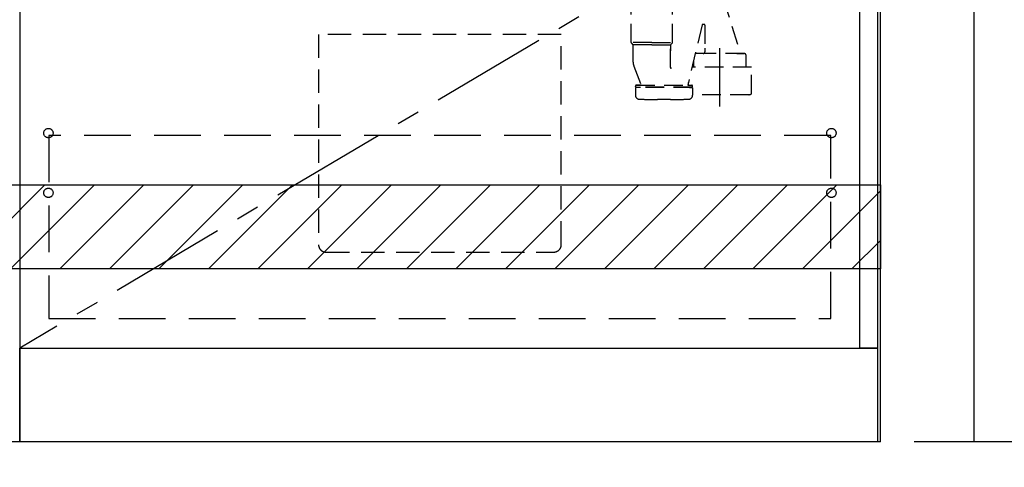
# Model space of a CAD drawing. Extents: x 28111 to 54233, y -10810 to -2410.
# Drawn here: x 45227 to 46282, y -8953 to -8473 of the extents above; entities that cross this region are included whole.
import ezdxf

# ---------------------------------------------------------------- set-up
doc = ezdxf.new("R2010")
doc.units = 0
doc.header["$LTSCALE"] = 50
doc.header["$MEASUREMENT"] = 0
for name, pattern in [('CENTER', [2, 1.25, -0.25, 0.25, -0.25]), ('DASHED', [0.75, 0.5, -0.25]), ('HIDDEN', [0.375, 0.25, -0.125])]:
    doc.linetypes.add(name, pattern=pattern)
doc.layers.get('0').update_dxf_attribs({"linetype": 'CONTINUOUS'})
for name, color, linetype in [('111-壁仕上', 3, 'CONTINUOUS'), ('120-キャビネット（外）', 7, 'CONTINUOUS'), ('121-キャビネット（中）', 253, 'HIDDEN'), ('123-扉向き', 231, 'CENTER'), ('150-機器', 8, 'CONTINUOUS'), ('160-文字', 254, 'CONTINUOUS'), ('166-寸法B', 11, 'CONTINUOUS'), ('180-補助', 161, 'CONTINUOUS')]:
    doc.layers.add(name, color=color, linetype=linetype)
doc.styles.add('KH001', font='txt')
doc.dimstyles.new('KH1xx030', dxfattribs={"dimscale": 30, "dimtxt": 2, "dimasz": 0.6, "dimexe": 0.3, "dimexo": 1.2, "dimgap": 0.5, "dimtad": 3, "dimdec": 1, "dimdsep": 46, "dimlunit": 6, "dimtxsty": 'KH001', "dimblk": 'DOT', "dimcen": 1, "dimdle": 1, "dimclrd": 256, "dimclre": 256, "dimclrt": 256, "dimadec": 0, "dimazin": 0, "dimtfac": 1, "dimtdec": 1, "dimtix": 1, "dimtmove": 2, "dimatfit": 3, "dimldrblk": 'CLOSEDBLANK', "dimfxl": 1, "dimtolj": 1, "dimtzin": 0, "dimlwd": -1, "dimlwe": -1, "dimarcsym": 0})

# ---------------------------------------------------------------- blocks, each defined once
blk = doc.blocks.new('_Dot')
at = {"color": 0, "linetype": 'ByBlock', "lineweight": -2}
blk.add_line((-0.5, 0), (-1, 0), dxfattribs=at)
at = {"color": 0, "linetype": 'ByBlock', "const_width": 0.5}
blk.add_lwpolyline([(-0.25, 0, 1), (0.25, 0, 1)], format="xyb", close=True, dxfattribs=at)
blk = doc.blocks.new('*D36')
at = {"layer": '166-寸法B', "transparency": 16777216}
for p, q in [((46146.2, -8961.3), (46146.2, -9444.3)), ((43708.2, -9212.1), (43708.2, -9444.3)), ((46128.2, -9435.3), (43726.2, -9435.3))]:
    blk.add_line(p, q, dxfattribs=at)
at = {"layer": '166-寸法B', "transparency": 16777216, "xscale": 18, "yscale": 18, "zscale": 18, "rotation": 180}
blk.add_blockref('_Dot', (43708.2, -9435.3), dxfattribs=at)
at = {"layer": '166-寸法B', "transparency": 16777216, "xscale": 18, "yscale": 18, "zscale": 18}
blk.add_blockref('_Dot', (46146.2, -9435.3), dxfattribs=at)
at = {"layer": '166-寸法B', "transparency": 16777216, "insert": (44927.2, -9386.5), "char_height": 60, "attachment_point": 5, "style": 'KH001'}
blk.add_mtext('\\A1;2,438', dxfattribs=at)
blk = doc.blocks.new('_ClosedBlank')
at = {"color": 0, "linetype": 'ByBlock', "lineweight": -2}
for p, q in [((-1, 0.167), (0, 0)), ((-1, 0.167), (-1, -0.167)), ((0, 0), (-1, -0.167))]:
    blk.add_line(p, q, dxfattribs=at)
blk = doc.blocks.new('*D61')
at = {"layer": '166-寸法B', "transparency": 16777216}
for p, q in [((43705.2, -8961.3), (43705.2, -9579.3)), ((46149.2, -8961.3), (46149.2, -9579.3)), ((46131.2, -9570.3), (43723.2, -9570.3))]:
    blk.add_line(p, q, dxfattribs=at)
at = {"layer": '166-寸法B', "transparency": 16777216, "xscale": 18, "yscale": 18, "zscale": 18, "rotation": 180}
blk.add_blockref('_Dot', (43705.2, -9570.3), dxfattribs=at)
at = {"layer": '166-寸法B', "transparency": 16777216, "xscale": 18, "yscale": 18, "zscale": 18}
blk.add_blockref('_Dot', (46149.2, -9570.3), dxfattribs=at)
at = {"layer": '166-寸法B', "transparency": 16777216, "insert": (44927.2, -9519.9), "char_height": 60, "attachment_point": 5, "style": 'KH001'}
blk.add_mtext('\\A1;2,444〈設置有効寸法〉', dxfattribs=at)
blk = doc.blocks.new('*D68')
at = {"layer": '166-寸法B', "transparency": 16777216}
for p, q in [((46146.2, -8961.3), (46146.2, -9444.3)), ((46149.2, -8961.3), (46149.2, -9444.3)), ((46128.2, -9435.3), (46110.2, -9435.3)), ((46146.2, -9435.3), (46149.2, -9435.3)), ((46146.2, -9435.3), (46149.2, -9435.3)), ((46608.5, -9435.3), (46149.2, -9435.3)), ((46167.2, -9435.3), (46185.2, -9435.3))]:
    blk.add_line(p, q, dxfattribs=at)
at = {"layer": '166-寸法B', "transparency": 16777216, "xscale": 18, "yscale": 18, "zscale": 18}
blk.add_blockref('_Dot', (46146.2, -9435.3), dxfattribs=at)
at = {"layer": '166-寸法B', "transparency": 16777216, "xscale": 18, "yscale": 18, "zscale": 18, "rotation": 180}
blk.add_blockref('_Dot', (46149.2, -9435.3), dxfattribs=at)
at = {"layer": '166-寸法B', "transparency": 16777216, "insert": (46404, -9385.3), "char_height": 60, "attachment_point": 5, "style": 'KH001'}
blk.add_mtext('\\A1;3〈ｸﾘｱﾗﾝｽ〉', dxfattribs=at)
blk = doc.blocks.new('*D71')
at = {"layer": '166-寸法B', "transparency": 16777216}
for p, q in [((46285.2, -8065.3), (46536.2, -8065.3)), ((46527.2, -8083.3), (46527.2, -8907.3)), ((46185.2, -8925.3), (46536.2, -8925.3))]:
    blk.add_line(p, q, dxfattribs=at)
at = {"layer": '166-寸法B', "transparency": 16777216, "xscale": 18, "yscale": 18, "zscale": 18}
for p, rotation in [((46527.2, -8065.3), 90), ((46527.2, -8925.3), 270)]:
    blk.add_blockref('_Dot', p, dxfattribs=dict(at, rotation=rotation))
at = {"layer": '166-寸法B', "transparency": 16777216, "insert": (46477.2, -8495.3), "char_height": 60, "attachment_point": 5, "rotation": 90, "style": 'KH001'}
blk.add_mtext('\\A1;860(910)', dxfattribs=at)

msp = doc.modelspace()

# ---------------------------------------------------------------- hatches: boundary and pattern name
at = {"layer": '180-補助'}
h = msp.add_hatch(dxfattribs=at)
h.set_pattern_fill('ANSI31', color=13, scale=300, style=0)
h.set_pattern_definition([(45, (-198486.92, -5098.37), (-26.5165043, 26.5165043), [])])
h.paths.add_polyline_path([(43705.21, -8650.34), (46149.21, -8650.34), (46149.21, -8740.34), (43705.21, -8740.34)])

# ---------------------------------------------------------------- linework, layer by layer
at = {"layer": '111-壁仕上', "ltscale": 2}
msp.add_line((46149.21, -8925.34), (43705.21, -8925.34), dxfattribs=at)
at = {"layer": '111-壁仕上', "ltscale": 1.5}
msp.add_lwpolyline([(46149.21, -8925.34), (46149.21, -7925.34), (46134.21, -7925.34), (46134.21, -7900.34), (46264.21, -7900.34), (46264.21, -7925.34), (46249.21, -7925.34), (46249.21, -8925.34)], dxfattribs=at)
at = {"layer": '120-キャビネット（外）', "color": 6}
for p, q in [((45227.21, -8105.34), (45227.21, -8925.34)), ((45227.21, -8925.34), (44777.21, -8925.34))]:
    msp.add_line(p, q, dxfattribs=at)
for points in [[(46127.21, -8105.34), (45227.21, -8105.34), (45227.21, -8825.34), (46127.21, -8825.34)], [(46127.21, -8105.34), (46146.21, -8105.34), (46146.21, -8825.34), (46127.21, -8825.34)], [(45227.21, -8825.34), (46146.21, -8825.34), (46146.21, -8925.34), (45227.21, -8925.34)]]:
    msp.add_lwpolyline(points, close=True, dxfattribs=at)
at = {"layer": '121-キャビネット（中）', "color": 13, "ltscale": 2}
msp.add_lwpolyline([(45555.21, -8722.34), (45799.21, -8722.34, 0.4142136), (45807.21, -8714.34), (45807.21, -8489.34), (45547.21, -8489.34), (45547.21, -8714.34, 0.4142136)], format="xyb", close=True, dxfattribs=at)
at = {"layer": '121-キャビネット（中）', "color": 13, "ltscale": 4}
msp.add_lwpolyline([(46096.21, -8597.44), (45258.21, -8597.44), (45258.21, -8793.44), (46096.21, -8793.44)], close=True, dxfattribs=at)
for centre in [(45257.71, -8594.84), (46096.71, -8594.84), (45257.71, -8658.84), (45257.71, -8658.84), (46096.71, -8658.84), (46096.71, -8658.84)]:
    msp.add_circle(centre, 5, dxfattribs=at)
at = {"layer": '123-扉向き', "ltscale": 2}
msp.add_line((46127.21, -8292.05), (45227.21, -8825.05), dxfattribs=at)
at = {"layer": '150-機器', "color": 13, "linetype": 'DASHED', "ltscale": 0.8}
for p, q in [((45882.02, -8497.83), (45882.02, -8459.62)), ((45926.42, -8497.83), (45926.42, -8459.62)), ((45981.22, -8451.78), (45999.32, -8509.71)), ((45958.16, -8479.04), (45942.74, -8543.51)), ((45960.72, -8478.61), (45958.66, -8478.61)), ((45961.22, -8479.11), (45961.22, -8504.02)), ((45904.22, -8498.01), (45882.05, -8498.01)), ((45882.15, -8498.17), (45884.09, -8500.33)), ((45904.22, -8500.48), (45884.19, -8500.48)), ((45884.22, -8518.78), (45884.22, -8500.66)), ((45904.22, -8498.01), (45926.39, -8498.01)), ((45904.22, -8500.48), (45924.25, -8500.48)), ((45924.22, -8524.75), (45924.22, -8500.66)), ((45924.22, -8500.66), (45924.22, -8506.76)), ((45926.29, -8498.17), (45924.35, -8500.33)), ((45959.22, -8509.71), (45951.12, -8509.71)), ((46003.32, -8509.71), (45951.12, -8509.71)), ((45961.22, -8504.02), (45961.22, -8507.71)), ((45995.22, -8509.71), (46003.32, -8509.71)), ((46005.32, -8516.71), (46005.32, -8511.71)), ((45885.01, -8523.14), (45892.35, -8542.84)), ((45885.01, -8523.14), (45892.35, -8542.84)), ((45949.12, -8524.42), (45949.12, -8516.71)), ((46005.32, -8524.42), (46005.32, -8516.71)), ((46011.02, -8524.42), (45947.3, -8524.42)), ((46011.02, -8552.3), (46011.02, -8524.42)), ((45886.62, -8545.01), (45886.62, -8544.51)), ((45886.62, -8545.01), (45886.62, -8544.51)), ((45887.62, -8543.51), (45947.02, -8543.51)), ((45891.88, -8543.51), (45887.62, -8543.51)), ((45942.76, -8543.51), (45947.02, -8543.51)), ((45943.42, -8543.51), (45943.42, -8540.66)), ((45948.02, -8545.01), (45948.02, -8544.51)), ((45948.02, -8545.01), (45948.02, -8544.51)), ((45886.62, -8546.51), (45886.62, -8554.11)), ((45886.62, -8546.51), (45886.62, -8554.11)), ((45947.52, -8545.51), (45887.12, -8545.51)), ((45887.12, -8545.51), (45891.97, -8545.51)), ((45947.52, -8546.01), (45887.12, -8546.01)), ((45890.07, -8546.01), (45887.12, -8546.01)), ((45947.52, -8545.51), (45942.67, -8545.51)), ((45944.57, -8546.01), (45947.52, -8546.01)), ((45948.02, -8546.51), (45948.02, -8554.11)), ((45948.02, -8546.51), (45948.02, -8554.11)), ((46008.22, -8553.72), (45948.02, -8553.72)), ((45924.32, -8558.81), (45910.32, -8558.81))]:
    msp.add_line(p, q, dxfattribs=at)
at = {"layer": '150-機器', "color": 13, "linetype": 'CENTER'}
msp.add_line((45977.22, -8566.53), (45977.22, -8494.22), dxfattribs=at)
at = {"layer": '150-機器', "color": 13, "linetype": 'DASHED', "ltscale": 0.8, "flags": 128}
for points in [[(45958.66, -8478.61, 0.1811028), (45958.33, -8478.73, 0.1811028), (45958.16, -8479.04)], [(45961.22, -8479.11, 0.1989124), (45961.07, -8478.76, 0.1989124), (45960.72, -8478.61)], [(45882.02, -8497.83, 0.0918094), (45882.05, -8498.01, 0.0918094), (45882.15, -8498.17)], [(45882.02, -8497.83, 0.0918094), (45882.05, -8498.01, 0.0918094), (45882.15, -8498.17)], [(45882.02, -8497.83, 0.0918094), (45882.05, -8498.01, 0.0918094), (45882.15, -8498.17)], [(45884.22, -8500.66, 0.0918094), (45884.19, -8500.48, 0.0918094), (45884.09, -8500.33)], [(45924.35, -8500.33, 0.0918094), (45924.25, -8500.48, 0.0918094), (45924.22, -8500.66)], [(45926.29, -8498.17, 0.0918094), (45926.39, -8498.01, 0.0918094), (45926.42, -8497.83)], [(45926.29, -8498.17, 0.0918094), (45926.39, -8498.01, 0.0918094), (45926.42, -8497.83)], [(45926.29, -8498.17, 0.0918094), (45926.39, -8498.01, 0.0918094), (45926.42, -8497.83)], [(45951.12, -8509.71, 0.0189042), (45950.97, -8509.72, 0.0189042), (45950.82, -8509.73)], [(45951.12, -8509.71, 0.0189042), (45950.97, -8509.72, 0.0189042), (45950.82, -8509.73)], [(45959.22, -8509.71, 0.1989124), (45960.63, -8509.13, 0.1989124), (45961.22, -8507.71)], [(46005.32, -8511.71, 0.1989124), (46004.73, -8510.3, 0.1989124), (46003.32, -8509.71)], [(46005.32, -8511.71, 0.1989124), (46004.73, -8510.3, 0.1989124), (46003.32, -8509.71)], [(45884.22, -8518.78, 0.0446381), (45884.42, -8520.99, 0.0446381), (45885.01, -8523.14)], [(45884.22, -8518.78, 0.0446381), (45884.42, -8520.99, 0.0446381), (45885.01, -8523.14)], [(45924.22, -8524.75, 0.3705214), (45924.64, -8525.24, 0.3705214), (45925.2, -8524.9)], [(45887.62, -8543.51, 0.1989124), (45886.91, -8543.8, 0.1989124), (45886.62, -8544.51)], [(45887.62, -8543.51, 0.1989124), (45886.91, -8543.8, 0.1989124), (45886.62, -8544.51)], [(45886.62, -8545.01, 0.1989124), (45886.77, -8545.36, 0.1989124), (45887.12, -8545.51)], [(45886.62, -8545.01, 0.1989124), (45886.77, -8545.36, 0.1989124), (45887.12, -8545.51)], [(45891.88, -8543.51, 0.2457324), (45892.29, -8543.3, 0.2457324), (45892.35, -8542.84)], [(45948.02, -8544.51, 0.1989124), (45947.73, -8543.8, 0.1989124), (45947.02, -8543.51)], [(45948.02, -8544.51, 0.1989124), (45947.73, -8543.8, 0.1989124), (45947.02, -8543.51)], [(45947.52, -8545.51, 0.1989124), (45947.87, -8545.36, 0.1989124), (45948.02, -8545.01)], [(45947.52, -8545.51, 0.1989124), (45947.87, -8545.36, 0.1989124), (45948.02, -8545.01)], [(45887.12, -8546.01, 0.1989124), (45886.77, -8546.16, 0.1989124), (45886.62, -8546.51)], [(45887.12, -8546.01, 0.1989124), (45886.77, -8546.16, 0.1989124), (45886.62, -8546.51)], [(45886.62, -8554.11, 0.196236), (45887.91, -8557.26, 0.196236), (45891.03, -8558.61)], [(45886.62, -8554.11, 0.196236), (45887.91, -8557.26, 0.196236), (45891.03, -8558.61)], [(45943.61, -8558.61, 0.196236), (45946.73, -8557.26, 0.196236), (45948.02, -8554.11)], [(45943.61, -8558.61, 0.196236), (45946.73, -8557.26, 0.196236), (45948.02, -8554.11)], [(45948.02, -8546.51, 0.1989124), (45947.87, -8546.16, 0.1989124), (45947.52, -8546.01)], [(45948.02, -8546.51, 0.1989124), (45947.87, -8546.16, 0.1989124), (45947.52, -8546.01)], [(46008.22, -8553.72, 0.058412), (46009.38, -8553.59, 0.058412), (46010.47, -8553.19)], [(46010.47, -8553.19, 0.1388867), (46010.87, -8552.82, 0.1388867), (46011.02, -8552.3)], [(45891.03, -8558.61, 0.0025758), (45900.67, -8558.76, 0.0025758), (45910.32, -8558.81)], [(45891.03, -8558.61, 0.0025758), (45900.67, -8558.76, 0.0025758), (45910.32, -8558.81)], [(45924.32, -8558.81, 0.0025758), (45933.97, -8558.76, 0.0025758), (45943.61, -8558.61)], [(45924.32, -8558.81, 0.0025758), (45933.97, -8558.76, 0.0025758), (45943.61, -8558.61)]]:
    msp.add_lwpolyline(points, format="xyb", dxfattribs=at)
at = {"layer": '180-補助', "color": 13}
msp.add_lwpolyline([(43705.21, -8650.34), (46149.21, -8650.34), (46149.21, -8740.34), (43705.21, -8740.34)], close=True, dxfattribs=at)

# ---------------------------------------------------------------- dimensions: what is measured, and where the dimension line sits
at = {"layer": '166-寸法B'}
dim = msp.add_linear_dim(base=(46527.21, -8925.34), p1=(46249.21, -8065.34), p2=(46149.21, -8925.34), angle=90, dimstyle='KH1xx030', override={"dimpost": '(910)'}, dxfattribs=at)
dim.commit()
dim.dimension.update_dxf_attribs({"geometry": '*D71', "text_midpoint": (46477.19, -8495.34)})
dim = msp.add_linear_dim(base=(43705.21, -9570.34), p1=(46149.21, -8925.34), p2=(43705.21, -8925.34), text='<>〈設置有効寸法〉', dimstyle='KH1xx030', dxfattribs=at)
dim.commit()
dim.dimension.update_dxf_attribs({"geometry": '*D61', "text_midpoint": (44927.21, -9519.86)})
dim = msp.add_linear_dim(base=(43708.21, -9435.34), p1=(46146.21, -8925.34), p2=(43708.21, -9176.14), angle=180, dimstyle='KH1xx030', dxfattribs=at)
dim.commit()
dim.dimension.update_dxf_attribs({"geometry": '*D36', "text_midpoint": (44927.21, -9386.54)})
dim = msp.add_linear_dim(base=(46149.21, -9435.34), p1=(46146.21, -8925.34), p2=(46149.21, -8925.34), text='<>〈ｸﾘｱﾗﾝｽ〉', dimstyle='KH1xx030', override={"dimtmove": 1}, dxfattribs=at)
dim.commit()
dim.dimension.update_dxf_attribs({"geometry": '*D68', "text_midpoint": (46404.02, -9450.77), "dimtype": 128})

# ---------------------------------------------------------------- leaders
at = {"layer": '160-文字', "annotation_type": 0, "has_hookline": 1, "hookline_direction": 0, "text_width": 1319.09}
msp.add_leader([(44818.21, -8775.34), (45648.34, -9961.48), (45666.34, -9961.48)], dimstyle='KH1xx030', override={"dimgap": 0.5, "dimtad": 1}, dxfattribs=at)

doc.saveas('drawing.dxf')
